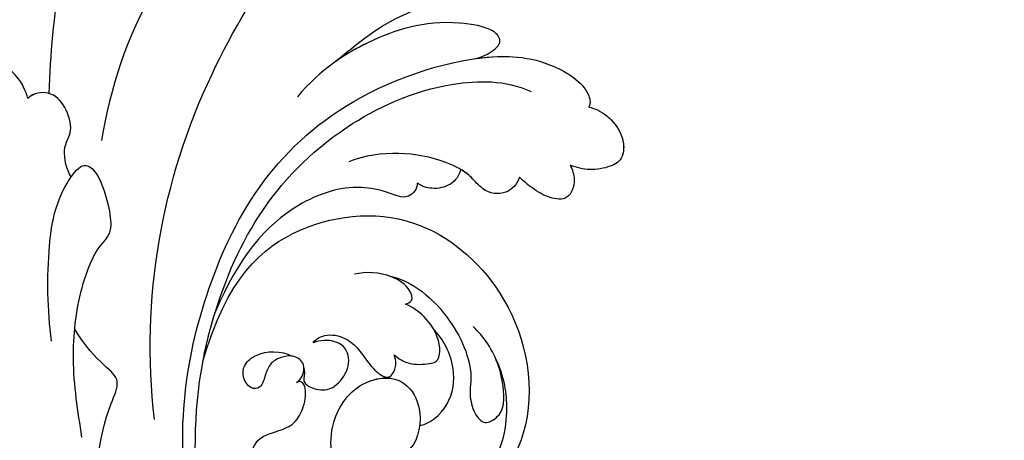
# Model space of a CAD drawing. Units: millimetres. Extents: x 7068 to 9168, y 2316 to 3801.
# Drawn here: x 7755 to 7820, y 3207 to 3234 of the extents above; entities that cross this region are included whole.
import ezdxf

# ---------------------------------------------------------------- set-up
doc = ezdxf.new("R2010")
doc.units = ezdxf.units.MM
doc.linetypes.add('HIDDEN', pattern=[9.525, 6.35, -3.175])
for name, color, linetype in [('H-06.木作(細線)', 8, 'Continuous'), ('H-08.木作(細線)', 8, 'Continuous'), ('IE-DIM', 3, 'Continuous'), ('文字', 2, 'Continuous')]:
    doc.layers.add(name, color=color, linetype=linetype)
doc.styles.add('CHINA', font='SIMPLEX.shx')
doc.styles.add('新細明體', font='txt')
doc.dimstyles.new('5', dxfattribs={"dimtxt": 12.5, "dimasz": 3.75, "dimexe": 2.5, "dimexo": 2.5, "dimgap": 1.5, "dimtad": 2, "dimdec": 0, "dimtxsty": '新細明體', "dimblk": 'ARCHTICK', "dimcen": 5, "dimclrd": 8, "dimclre": 8, "dimclrt": 4, "dimadec": 0, "dimazin": 0, "dimtfac": 1, "dimtdec": 0, "dimtix": 1, "dimtmove": 2, "dimatfit": 3, "dimldrblk": 'OPEN90', "dimfxl": 1.25, "dimlwd": 9, "dimlwe": 9, "dimarcsym": 0})
doc.dimstyles.new('DN-1', dxfattribs={"dimtxt": 2.6, "dimasz": 1, "dimexe": 1, "dimexo": 2, "dimgap": 0.5, "dimtad": 1, "dimdec": 0, "dimzin": 9, "dimdsep": 46, "dimtxsty": 'CHINA', "dimblk": 'ARCHTICK', "dimcen": 2, "dimdle": 1, "dimclrd": 5, "dimclre": 8, "dimclrt": 4, "dimadec": 1, "dimazin": 2, "dimtfac": 0.416667, "dimtdec": 0, "dimtix": 1, "dimtmove": 2, "dimatfit": 0, "dimldrblk": 'CCC', "dimfxl": 4, "dimfxlon": 1, "dimtzin": 0, "dimlwd": 25, "dimlwe": 25, "dimarcsym": 0})

# ---------------------------------------------------------------- blocks, each defined once
blk = doc.blocks.new('SE-21039L-d')
at = {"layer": 'H-08.木作(細線)'}
for points, knots in [([(1.578, -37.936), (2.618, -29.899), (0.233, -15.602), (-11.609, 0.29), (-18.207, 6.695), (-27.996, 13.823), (-33.25, 17.133), (-37.083, 21.809)], [0, 0, 0, 0, 0.0572105, 0.1046729, 0.1400097, 0.1587617, 0.1828641, 0.1828641, 0.1828641, 0.1828641]), ([(8.846, -16.434), (8.773, -11.201), (7.239, -1.007), (2.058, 7.816), (-0.432, 12.098)], [0, 0, 0, 0, 0.03732805, 0.07581923, 0.07581923, 0.07581923, 0.07581923]), ([(8.846, -16.434), (8.773, -11.201), (7.239, -1.007), (2.058, 7.816), (-0.432, 12.098)], [0, 0, 0, 0, 0.03732805, 0.07581923, 0.07581923, 0.07581923, 0.07581923]), ([(8.846, -16.434), (8.773, -11.201), (7.239, -1.007), (2.058, 7.816), (-0.432, 12.098)], [0, 0, 0, 0, 0.03732805, 0.07581923, 0.07581923, 0.07581923, 0.07581923]), ([(-6.155, 9.67), (-5.793, 9.2), (-5.146, 8.358), (-4.696, 6.889), (-5.625, 6.088), (-6.222, 5.912), (-5.707, 5.061), (-3.777, 3.861), (-1.62, 1.132), (-0.773, -0.577), (-0.136, -2.324), (-0.565, -2.209), (-1.358, -2.552), (-0.897, -4.674), (0.126, -6.61), (3.473, -11.464), (4.789, -16.029), (5.347, -19.503)], [0, 0, 0, 0, 0.00446147, 0.00797654, 0.01002145, 0.01155019, 0.01339948, 0.01783605, 0.02756773, 0.03546716, 0.03678456, 0.0376423, 0.03915149, 0.0424466, 0.05004399, 0.05810343, 0.08426794, 0.08426794, 0.08426794, 0.08426794]), ([(-6.155, 9.67), (-5.793, 9.2), (-5.146, 8.358), (-4.696, 6.889), (-5.625, 6.088), (-6.222, 5.912), (-5.707, 5.061), (-3.777, 3.861), (-1.62, 1.132), (-0.773, -0.577), (-0.136, -2.324), (-0.565, -2.209), (-1.358, -2.552), (-0.897, -4.674), (0.126, -6.61), (3.473, -11.464), (4.789, -16.029), (5.347, -19.503)], [0, 0, 0, 0, 0.00446147, 0.00797654, 0.01002145, 0.01155019, 0.01339948, 0.01783605, 0.02756773, 0.03546716, 0.03678456, 0.0376423, 0.03915149, 0.0424466, 0.05004399, 0.05810343, 0.08426794, 0.08426794, 0.08426794, 0.08426794]), ([(-34.552, -67.03), (-33.516, -64.993), (-33.642, -59.817), (-39.366, -54.322), (-47.348, -54.599), (-53.711, -61.467), (-53.706, -72.763), (-40.824, -85.352), (-13.063, -79.035), (6.558, -59.377), (13.807, -35.307), (16.988, -26.289), (26.64, -8.528), (45.228, -6.88), (48.061, -10.885), (48.535, -12.132)], [0, 0, 0, 0, 0.0168584, 0.0347916, 0.051214, 0.0714848, 0.098182, 0.1254944, 0.1914249, 0.2800678, 0.3143809, 0.352378, 0.4038312, 0.436148, 0.4476005, 0.4476005, 0.4476005, 0.4476005]), ([(-34.552, -67.03), (-33.516, -64.993), (-33.642, -59.817), (-39.366, -54.322), (-47.348, -54.599), (-53.711, -61.467), (-53.706, -72.763), (-40.824, -85.352), (-13.063, -79.035), (6.558, -59.377), (13.807, -35.307), (16.988, -26.289), (26.64, -8.528), (45.228, -6.88), (48.061, -10.885), (48.535, -12.132)], [0, 0, 0, 0, 0.0168584, 0.0347916, 0.051214, 0.0714848, 0.098182, 0.1254944, 0.1914249, 0.2800678, 0.3143809, 0.352378, 0.4038312, 0.436148, 0.4476005, 0.4476005, 0.4476005, 0.4476005]), ([(-37.946, -56.21), (-38.546, -55.801), (-41.233, -54.387), (-47.348, -54.599), (-53.711, -61.467), (-53.706, -72.763), (-40.824, -85.352), (-13.063, -79.035), (6.558, -59.377), (13.807, -35.307), (16.988, -26.289), (26.64, -8.528), (45.228, -6.88), (48.061, -10.885), (48.535, -12.132)], [0.0296341, 0.0296341, 0.0296341, 0.0296341, 0.0347916, 0.051214, 0.0714848, 0.098182, 0.1254944, 0.1914249, 0.2800678, 0.3143809, 0.352378, 0.4038312, 0.436148, 0.4476005, 0.4476005, 0.4476005, 0.4476005]), ([(-20.685, -8.27), (-20.895, -8.413), (-21.333, -8.831), (-21.547, -9.386), (-20.682, -10.058), (-18.849, -10.194), (-17.432, -9.827), (-14.039, -10.914), (-12.095, -12.381), (-10.094, -14.054)], [0, 0, 0, 0, 0.00176699, 0.00310993, 0.00489188, 0.00956315, 0.01338785, 0.02237593, 0.03021534, 0.03021534, 0.03021534, 0.03021534]), ([(-20.685, -8.27), (-20.895, -8.413), (-21.333, -8.831), (-21.547, -9.386), (-20.682, -10.058), (-18.849, -10.194), (-17.432, -9.827), (-14.039, -10.914), (-12.095, -12.381), (-10.094, -14.054)], [0, 0, 0, 0, 0.00176699, 0.00310993, 0.00489188, 0.00956315, 0.01338785, 0.02237593, 0.03021534, 0.03021534, 0.03021534, 0.03021534]), ([(-20.685, -8.27), (-20.895, -8.413), (-21.333, -8.831), (-21.547, -9.386), (-20.682, -10.058), (-18.849, -10.194), (-17.432, -9.827), (-14.039, -10.914), (-12.095, -12.381), (-10.094, -14.054)], [0, 0, 0, 0, 0.00176699, 0.00310993, 0.00489188, 0.00956315, 0.01338785, 0.02237593, 0.03021534, 0.03021534, 0.03021534, 0.03021534]), ([(-19.422, -13.718), (-19.779, -13.614), (-20.619, -13.218), (-21.138, -12.497), (-20.462, -11.656), (-16.531, -11.014), (-12.214, -12.511), (-9.155, -14.56), (-7.603, -16.414)], [0, 0, 0, 0, 0.00288134, 0.00523972, 0.00795446, 0.01290734, 0.0273376, 0.04086772, 0.04086772, 0.04086772, 0.04086772]), ([(-19.422, -13.718), (-19.779, -13.614), (-20.619, -13.218), (-21.138, -12.497), (-20.462, -11.656), (-16.531, -11.014), (-12.214, -12.511), (-9.155, -14.56), (-7.603, -16.414)], [0, 0, 0, 0, 0.00288134, 0.00523972, 0.00795446, 0.01290734, 0.0273376, 0.04086772, 0.04086772, 0.04086772, 0.04086772]), ([(-19.422, -13.718), (-19.779, -13.614), (-20.619, -13.218), (-21.138, -12.497), (-20.462, -11.656), (-16.531, -11.014), (-13.174, -12.178), (-10.799, -13.54), (-10.094, -14.054)], [0, 0, 0, 0, 0.00288134, 0.00523972, 0.00795446, 0.01290734, 0.0273376, 0.03354541, 0.03354541, 0.03354541, 0.03354541]), ([(-0.81, -44.214), (0.223, -38.741), (-1.106, -27.993), (-8.313, -16.564), (-20.415, -13.035), (-24.598, -14.036), (-26.737, -15.311), (-27.069, -16.537), (-26.924, -16.828)], [0, 0, 0, 0, 0.0388064, 0.0802255, 0.1026862, 0.1093087, 0.1165223, 0.1187678, 0.1187678, 0.1187678, 0.1187678]), ([(-0.81, -44.214), (0.223, -38.741), (-1.106, -27.993), (-8.313, -16.564), (-20.415, -13.035), (-24.598, -14.036), (-26.737, -15.311), (-27.069, -16.537), (-26.924, -16.828)], [0, 0, 0, 0, 0.0388064, 0.0802255, 0.1026862, 0.1093087, 0.1165223, 0.1187678, 0.1187678, 0.1187678, 0.1187678]), ([(-19.422, -13.718), (-20.387, -13.574), (-22.246, -13.473), (-24.598, -14.036), (-26.737, -15.311), (-27.069, -16.537), (-26.924, -16.828)], [0.09611093, 0.09611093, 0.09611093, 0.09611093, 0.1026862, 0.10930874, 0.11652226, 0.11876785, 0.11876785, 0.11876785, 0.11876785]), ([(10.265, -16.778), (10.396, -16.3), (11.031, -14.901), (13.233, -13.969), (15.065, -15.679), (15.191, -16.986), (15.144, -17.774)], [0, 0, 0, 0, 0.00403952, 0.01040569, 0.01475822, 0.01954774, 0.01954774, 0.01954774, 0.01954774]), ([(10.265, -16.778), (10.396, -16.3), (11.031, -14.901), (13.233, -13.969), (15.065, -15.679), (15.191, -16.986), (15.144, -17.774)], [0, 0, 0, 0, 0.00403952, 0.01040569, 0.01475822, 0.01954774, 0.01954774, 0.01954774, 0.01954774]), ([(10.265, -16.778), (10.396, -16.3), (10.709, -15.611), (11.244, -15.102), (11.365, -15.004)], [0, 0, 0, 0, 0.004039519, 0.005125529, 0.005125529, 0.005125529, 0.005125529]), ([(-3.754, -52.97), (-1.413, -46.869), (-0.31, -38.939), (-3.292, -26.808), (-6.944, -19.966), (-16.58, -15.24), (-21.329, -15.106), (-23.082, -15.847)], [0, 0, 0, 0, 0.0503329, 0.0536396, 0.0942305, 0.1102088, 0.1197028, 0.1197028, 0.1197028, 0.1197028]), ([(-26.924, -16.828), (-27.344, -16.925), (-28.152, -17.266), (-29.285, -18.629), (-29.335, -20.235), (-28.402, -20.797), (-27.099, -21.072), (-26.188, -20.866), (-25.734, -20.704)], [0, 0, 0, 0, 0.00307637, 0.00626453, 0.00947168, 0.01271124, 0.01646341, 0.0197056, 0.0197056, 0.0197056, 0.0197056]), ([(-26.924, -16.828), (-27.344, -16.925), (-28.152, -17.266), (-29.285, -18.629), (-29.335, -20.235), (-28.402, -20.797), (-27.099, -21.072), (-26.188, -20.866), (-25.734, -20.704)], [0, 0, 0, 0, 0.00307637, 0.00626453, 0.00947168, 0.01271124, 0.01646341, 0.0197056, 0.0197056, 0.0197056, 0.0197056]), ([(-26.924, -16.828), (-27.344, -16.925), (-28.152, -17.266), (-29.136, -18.449), (-29.278, -19.285), (-29.27, -19.567)], [0, 0, 0, 0, 0.003076371, 0.006264533, 0.008223892, 0.008223892, 0.008223892, 0.008223892]), ([(7.325, -21.943), (7.622, -21.482), (8.023, -19.918), (7.161, -19.011), (7.715, -17.238), (8.706, -16.232), (9.887, -16.394), (10.265, -16.778)], [0, 0, 0, 0, 0.00389245, 0.00798596, 0.01198744, 0.0159333, 0.01923971, 0.01923971, 0.01923971, 0.01923971]), ([(7.325, -21.943), (7.622, -21.482), (8.023, -19.918), (7.161, -19.011), (7.715, -17.238), (8.706, -16.232), (9.887, -16.394), (10.265, -16.778)], [0, 0, 0, 0, 0.00389245, 0.00798596, 0.01198744, 0.0159333, 0.01923971, 0.01923971, 0.01923971, 0.01923971]), ([(8.846, -16.434), (8.871, -16.427), (9.316, -16.316), (9.887, -16.394), (10.265, -16.778)], [0.015730415, 0.015730415, 0.015730415, 0.015730415, 0.015933298, 0.019239709, 0.019239709, 0.019239709, 0.019239709]), ([(-29.252, -19.77), (-29.237, -19.872), (-29.111, -20.37), (-28.402, -20.797), (-27.099, -21.072), (-26.188, -20.866), (-25.734, -20.704)], [0.0087094, 0.0087094, 0.0087094, 0.0087094, 0.00947168, 0.01271124, 0.01646341, 0.0197056, 0.0197056, 0.0197056, 0.0197056]), ([(-22.387, -21.531), (-22.238, -22.047), (-21.49, -22.796), (-20.077, -22.62), (-18.964, -21.25), (-17.162, -20.407), (-14.376, -19.894), (-12.1, -20.249), (-11.07, -20.676)], [0, 0, 0, 0, 0.00309264, 0.00695521, 0.00934751, 0.0143232, 0.0223288, 0.03061642, 0.03061642, 0.03061642, 0.03061642]), ([(-22.387, -21.531), (-22.238, -22.047), (-21.49, -22.796), (-20.077, -22.62), (-18.964, -21.25), (-17.162, -20.407), (-14.376, -19.894), (-12.1, -20.249), (-11.07, -20.676)], [0, 0, 0, 0, 0.00309264, 0.00695521, 0.00934751, 0.0143232, 0.0223288, 0.03061642, 0.03061642, 0.03061642, 0.03061642]), ([(-25.734, -20.704), (-25.897, -20.966), (-26.163, -21.848), (-25.66, -23.077), (-24.379, -22.926), (-23.336, -22.341), (-22.666, -21.805), (-22.387, -21.531)], [0, 0, 0, 0, 0.00205473, 0.00508366, 0.00826022, 0.01159719, 0.01442516, 0.01442516, 0.01442516, 0.01442516]), ([(-25.734, -20.704), (-25.897, -20.966), (-26.163, -21.848), (-25.66, -23.077), (-24.379, -22.926), (-23.336, -22.341), (-22.666, -21.805), (-22.387, -21.531)], [0, 0, 0, 0, 0.00205473, 0.00508366, 0.00826022, 0.01159719, 0.01442516, 0.01442516, 0.01442516, 0.01442516]), ([(-25.734, -20.704), (-25.897, -20.966), (-26.163, -21.848), (-25.66, -23.077), (-24.379, -22.926), (-23.336, -22.341), (-22.666, -21.805), (-22.387, -21.531)], [0, 0, 0, 0, 0.00205473, 0.00508366, 0.00826022, 0.01159719, 0.01442516, 0.01442516, 0.01442516, 0.01442516]), ([(-22.387, -21.531), (-22.238, -22.047), (-21.49, -22.796), (-20.077, -22.62), (-19.241, -21.59), (-18.736, -21.223), (-18.486, -21.077)], [0, 0, 0, 0, 0.00309264, 0.00695521, 0.00934751, 0.01153151, 0.01153151, 0.01153151, 0.01153151]), ([(-18.486, -21.077), (-18.417, -21.473), (-17.908, -22.204), (-16.633, -22.465), (-15.92, -22.236), (-15.628, -22.023)], [0, 0, 0, 0, 0.002913752, 0.005889868, 0.008401225, 0.008401225, 0.008401225, 0.008401225]), ([(-18.486, -21.077), (-18.417, -21.473), (-17.908, -22.204), (-16.633, -22.465), (-15.92, -22.236), (-15.628, -22.023)], [0, 0, 0, 0, 0.002913752, 0.005889868, 0.008401225, 0.008401225, 0.008401225, 0.008401225]), ([(-18.486, -21.077), (-18.417, -21.473), (-17.908, -22.204), (-16.633, -22.465), (-15.92, -22.236), (-15.628, -22.023)], [0, 0, 0, 0, 0.002913752, 0.005889868, 0.008401225, 0.008401225, 0.008401225, 0.008401225]), ([(8.478, -32.833), (8.764, -30.771), (8.888, -27.169), (8.321, -23.32), (6.608, -20.871), (5.553, -21.546), (4.855, -23.456), (4.491, -25.653), (5.599, -26.521), (6.815, -29.75), (7.234, -34.273), (6.681, -37.466), (6.385, -39.169)], [0, 0, 0, 0, 0.01557537, 0.02584358, 0.02964303, 0.03288526, 0.03798497, 0.04129193, 0.04583055, 0.05347435, 0.06454507, 0.07720517, 0.07720517, 0.07720517, 0.07720517]), ([(8.478, -32.833), (8.764, -30.771), (8.888, -27.169), (8.321, -23.32), (6.608, -20.871), (5.553, -21.546), (4.855, -23.456), (4.491, -25.653), (5.599, -26.521), (6.815, -29.75), (7.234, -34.273), (6.681, -37.466), (6.385, -39.169)], [0, 0, 0, 0, 0.01557537, 0.02584358, 0.02964303, 0.03288526, 0.03798497, 0.04129193, 0.04583055, 0.05347435, 0.06454507, 0.07720517, 0.07720517, 0.07720517, 0.07720517]), ([(-15.628, -22.023), (-15.629, -22.255), (-15.489, -22.622), (-14.953, -23), (-14.39, -22.959), (-13.414, -22.559), (-11.081, -22.111), (-6.565, -23.725), (-3.875, -27.098), (-2.367, -30.726)], [0, 0, 0, 0, 0.00110177, 0.00245922, 0.00451392, 0.00664612, 0.01101516, 0.02157543, 0.03986688, 0.03986688, 0.03986688, 0.03986688]), ([(-15.628, -22.023), (-15.629, -22.255), (-15.489, -22.622), (-14.953, -23), (-14.39, -22.959), (-13.414, -22.559), (-11.081, -22.111), (-6.565, -23.725), (-3.875, -27.098), (-2.367, -30.726)], [0, 0, 0, 0, 0.00110177, 0.00245922, 0.00451392, 0.00664612, 0.01101516, 0.02157543, 0.03986688, 0.03986688, 0.03986688, 0.03986688]), ([(-15.628, -22.023), (-15.629, -22.255), (-15.489, -22.622), (-14.953, -23), (-14.39, -22.959), (-13.414, -22.559), (-11.081, -22.111), (-6.565, -23.725), (-3.875, -27.098), (-2.367, -30.726)], [0, 0, 0, 0, 0.00110177, 0.00245922, 0.00451392, 0.00664612, 0.01101516, 0.02157543, 0.03986688, 0.03986688, 0.03986688, 0.03986688]), ([(-1.585, -34.035), (-3.106, -28.524), (-7.477, -24.383), (-15.777, -23.641), (-22.519, -29.565), (-24.216, -38.193), (-19.468, -44.557), (-13.799, -45.487), (-10.496, -42.299), (-9.681, -38.195), (-11.798, -35.159), (-14.618, -34.751), (-16.238, -36.631), (-15.986, -39.4), (-14.535, -40.306), (-13.058, -40.686), (-12.304, -42.126), (-14.78, -43.943), (-18.834, -42.885), (-21.118, -40.701), (-21.977, -37.602), (-21.622, -34.866), (-20.93, -33.468)], [0, 0, 0, 0, 0.0213968, 0.0422816, 0.0601609, 0.0816299, 0.0988718, 0.111107, 0.1203268, 0.1311783, 0.1394443, 0.1447619, 0.1495139, 0.1563092, 0.160791, 0.1642171, 0.167116, 0.1735602, 0.1800481, 0.1899338, 0.1982492, 0.2036599, 0.2036599, 0.2036599, 0.2036599]), ([(-1.585, -34.035), (-3.106, -28.524), (-7.477, -24.383), (-15.777, -23.641), (-22.519, -29.565), (-24.216, -38.193), (-19.468, -44.557), (-13.799, -45.487), (-10.496, -42.299), (-9.681, -38.195), (-11.798, -35.159), (-14.618, -34.751), (-16.238, -36.631), (-15.986, -39.4), (-14.535, -40.306), (-13.058, -40.686), (-12.304, -42.126), (-14.78, -43.943), (-18.834, -42.885), (-21.118, -40.701), (-21.977, -37.602), (-21.622, -34.866), (-20.93, -33.468)], [0, 0, 0, 0, 0.0213968, 0.0422816, 0.0601609, 0.0816299, 0.0988718, 0.111107, 0.1203268, 0.1311783, 0.1394443, 0.1447619, 0.1495139, 0.1563092, 0.160791, 0.1642171, 0.167116, 0.1735602, 0.1800481, 0.1899338, 0.1982492, 0.2036599, 0.2036599, 0.2036599, 0.2036599]), ([(-1.585, -34.035), (-3.106, -28.524), (-7.477, -24.383), (-15.777, -23.641), (-22.519, -29.565), (-24.216, -38.193), (-19.468, -44.557), (-13.799, -45.487), (-10.496, -42.299), (-9.681, -38.195), (-11.656, -35.362), (-13.398, -34.95), (-13.901, -34.979)], [0, 0, 0, 0, 0.0213968, 0.0422816, 0.0601609, 0.0816299, 0.0988718, 0.111107, 0.1203268, 0.1311783, 0.1394443, 0.1431282, 0.1431282, 0.1431282, 0.1431282]), ([(-14.962, -30.062), (-15.107, -30.018), (-15.512, -29.797), (-15.153, -28.839), (-13.703, -27.986), (-12.301, -27.931), (-11.541, -28.124)], [0, 0, 0, 0, 0.0010388, 0.00259186, 0.00622439, 0.01232789, 0.01232789, 0.01232789, 0.01232789]), ([(-14.962, -30.062), (-15.107, -30.018), (-15.512, -29.797), (-15.153, -28.839), (-13.703, -27.986), (-12.301, -27.931), (-11.541, -28.124)], [0, 0, 0, 0, 0.0010388, 0.00259186, 0.00622439, 0.01232789, 0.01232789, 0.01232789, 0.01232789]), ([(-13.833, -28.21), (-15.368, -28.467), (-18.184, -30.779), (-19.534, -34.209), (-19.249, -35.951), (-19.565, -37.273), (-20.326, -38.029), (-21.277, -37.42), (-21.697, -36.519), (-21.297, -33.663), (-20.169, -32.14), (-19.454, -31.476)], [0, 0, 0, 0, 0.01138566, 0.02178366, 0.02414147, 0.02667202, 0.02905113, 0.03135868, 0.03492971, 0.04060633, 0.04790447, 0.04790447, 0.04790447, 0.04790447]), ([(-13.833, -28.21), (-15.368, -28.467), (-18.184, -30.779), (-19.534, -34.209), (-19.249, -35.951), (-19.565, -37.273), (-20.326, -38.029), (-21.277, -37.42), (-21.697, -36.519), (-21.297, -33.663), (-20.169, -32.14), (-19.454, -31.476)], [0, 0, 0, 0, 0.01138566, 0.02178366, 0.02414147, 0.02667202, 0.02905113, 0.03135868, 0.03492971, 0.04060633, 0.04790447, 0.04790447, 0.04790447, 0.04790447]), ([(-14.252, -33.42), (-14.524, -33.701), (-15.286, -34.091), (-16.411, -34.034), (-17.387, -33.79), (-17.258, -31.734), (-15.838, -30.405), (-14.962, -30.062)], [0, 0, 0, 0, 0.00286077, 0.00628545, 0.00788045, 0.01234351, 0.01936737, 0.01936737, 0.01936737, 0.01936737]), ([(-14.252, -33.42), (-14.524, -33.701), (-15.286, -34.091), (-16.411, -34.034), (-17.387, -33.79), (-17.258, -31.734), (-15.838, -30.405), (-14.962, -30.062)], [0, 0, 0, 0, 0.00286077, 0.00628545, 0.00788045, 0.01234351, 0.01936737, 0.01936737, 0.01936737, 0.01936737]), ([(-3.754, -52.97), (-1.413, -46.869), (-0.31, -38.939), (-2.081, -31.734), (-2.281, -31.019), (-2.367, -30.726)], [0, 0, 0, 0, 0.0503329, 0.05363962, 0.0559673, 0.0559673, 0.0559673, 0.0559673]), ([(-1.585, -34.035), (-1.651, -33.65), (-1.811, -32.835), (-2.081, -31.734), (-2.281, -31.019), (-2.367, -30.726)], [0.047416152, 0.047416152, 0.047416152, 0.047416152, 0.0503329, 0.05363962, 0.055967298, 0.055967298, 0.055967298, 0.055967298]), ([(-16.003, -38.1), (-16.277, -38.043), (-17.269, -37.587), (-18.416, -35.885), (-18.169, -33.668), (-17.502, -32.437), (-16.768, -31.581)], [0, 0, 0, 0, 0.00202253, 0.00828521, 0.01442156, 0.01794025, 0.01794025, 0.01794025, 0.01794025]), ([(-16.003, -38.1), (-16.277, -38.043), (-17.269, -37.587), (-18.416, -35.885), (-18.169, -33.668), (-17.502, -32.437), (-16.768, -31.581)], [0, 0, 0, 0, 0.00202253, 0.00828521, 0.01442156, 0.01794025, 0.01794025, 0.01794025, 0.01794025]), ([(-8.869, -32.706), (-9.048, -32.42), (-9.897, -32.015), (-11.669, -32.513), (-12.324, -33.838), (-13.375, -34.845), (-13.988, -34.999), (-14.378, -34.376), (-14.403, -33.878), (-14.252, -33.42)], [0, 0, 0, 0, 0.00228648, 0.00527157, 0.01102036, 0.01382248, 0.01540664, 0.01715139, 0.01909933, 0.01909933, 0.01909933, 0.01909933]), ([(-8.869, -32.706), (-9.048, -32.42), (-9.897, -32.015), (-11.669, -32.513), (-12.324, -33.838), (-13.375, -34.845), (-13.988, -34.999), (-14.378, -34.376), (-14.403, -33.878), (-14.252, -33.42)], [0, 0, 0, 0, 0.00228648, 0.00527157, 0.01102036, 0.01382248, 0.01540664, 0.01715139, 0.01909933, 0.01909933, 0.01909933, 0.01909933]), ([(-8.869, -32.706), (-9.048, -32.42), (-9.897, -32.015), (-11.669, -32.513), (-12.324, -33.838), (-13.364, -34.834), (-13.792, -34.95), (-13.923, -34.9)], [0, 0, 0, 0, 0.00228648, 0.00527157, 0.01102036, 0.01382248, 0.01529829, 0.01529829, 0.01529829, 0.01529829]), ([(-8.278, -34.4), (-8.328, -34.552), (-8.331, -34.824), (-8.19, -35.485), (-9.376, -35.946), (-10.437, -35.675), (-11.387, -34.318), (-11.179, -33.064), (-10.332, -32.5), (-9.325, -32.516), (-8.869, -32.706)], [0.03026755, 0.03026755, 0.03026755, 0.03026755, 0.03141324, 0.03219927, 0.03479666, 0.03744758, 0.04075137, 0.04438753, 0.04717872, 0.05025783, 0.05025783, 0.05025783, 0.05025783]), ([(-8.278, -34.4), (-8.328, -34.552), (-8.331, -34.824), (-8.19, -35.485), (-9.376, -35.946), (-10.437, -35.675), (-11.387, -34.318), (-11.179, -33.064), (-10.332, -32.5), (-9.325, -32.516), (-8.869, -32.706)], [0.03026755, 0.03026755, 0.03026755, 0.03026755, 0.03141324, 0.03219927, 0.03479666, 0.03744758, 0.04075137, 0.04438753, 0.04717872, 0.05025783, 0.05025783, 0.05025783, 0.05025783]), ([(-8.278, -34.4), (-8.328, -34.552), (-8.331, -34.824), (-8.19, -35.485), (-9.376, -35.946), (-10.437, -35.675), (-11.387, -34.318), (-11.179, -33.064), (-10.332, -32.5), (-9.325, -32.516), (-8.869, -32.706)], [0.03026755, 0.03026755, 0.03026755, 0.03026755, 0.03141324, 0.03219927, 0.03479666, 0.03744758, 0.04075137, 0.04438753, 0.04717872, 0.05025783, 0.05025783, 0.05025783, 0.05025783]), ([(1.067, -55.996), (3.772, -51.781), (5.781, -45.68), (5.283, -38.613), (3.555, -34.847), (5.456, -34.399), (6.967, -31.978)], [0, 0, 0, 0, 0.0252304, 0.0453383, 0.04994471, 0.0589759, 0.0589759, 0.0589759, 0.0589759]), ([(1.067, -55.996), (3.772, -51.781), (5.781, -45.68), (5.283, -38.613), (3.555, -34.847), (5.456, -34.399), (6.967, -31.978)], [0, 0, 0, 0, 0.0252304, 0.0453383, 0.04994471, 0.0589759, 0.0589759, 0.0589759, 0.0589759]), ([(-7.801, -35.345), (-7.931, -35.286), (-8.269, -34.919), (-8.379, -34), (-7.558, -33.507), (-6.723, -33.681), (-6.044, -34.052), (-5.703, -34.866), (-5.537, -35.776), (-4.715, -35.872), (-4.153, -34.968), (-4.354, -34.101), (-5.388, -33.266), (-6.75, -33.233), (-7.499, -33.606)], [0, 0, 0, 0, 0.00104704, 0.00345688, 0.00563443, 0.00759439, 0.00959138, 0.01150371, 0.01355071, 0.01516514, 0.01696338, 0.01885736, 0.02146382, 0.027434, 0.027434, 0.027434, 0.027434]), ([(-7.801, -35.345), (-7.931, -35.286), (-8.269, -34.919), (-8.379, -34), (-7.558, -33.507), (-6.723, -33.681), (-6.044, -34.052), (-5.703, -34.866), (-5.537, -35.776), (-4.715, -35.872), (-4.153, -34.968), (-4.354, -34.101), (-5.388, -33.266), (-6.75, -33.233), (-7.499, -33.606)], [0, 0, 0, 0, 0.00104704, 0.00345688, 0.00563443, 0.00759439, 0.00959138, 0.01150371, 0.01355071, 0.01516514, 0.01696338, 0.01885736, 0.02146382, 0.027434, 0.027434, 0.027434, 0.027434]), ([(-7.801, -35.345), (-7.931, -35.286), (-8.187, -35.009), (-8.288, -34.618), (-8.278, -34.4)], [0, 0, 0, 0, 0.001047039, 0.002616848, 0.002616848, 0.002616848, 0.002616848]), ([(-4.894, -42.02), (-4.777, -41.574), (-4.659, -40.541), (-5.174, -39.047), (-6.494, -38.625), (-7.666, -38.23), (-8.31, -37.099), (-8.496, -36.017), (-8.265, -35.354), (-8.013, -35.25), (-7.801, -35.345)], [0, 0, 0, 0, 0.00355778, 0.00768244, 0.01043655, 0.01345013, 0.01641186, 0.01980778, 0.02103397, 0.02167459, 0.02167459, 0.02167459, 0.02167459]), ([(-4.894, -42.02), (-4.777, -41.574), (-4.659, -40.541), (-5.174, -39.047), (-6.494, -38.625), (-7.666, -38.23), (-8.31, -37.099), (-8.496, -36.017), (-8.265, -35.354), (-8.013, -35.25), (-7.801, -35.345)], [0, 0, 0, 0, 0.00355778, 0.00768244, 0.01043655, 0.01345013, 0.01641186, 0.01980778, 0.02103397, 0.02167459, 0.02167459, 0.02167459, 0.02167459]), ([(-4.894, -42.02), (-4.777, -41.574), (-4.659, -40.541), (-5.174, -39.047), (-6.494, -38.625), (-7.666, -38.23), (-8.31, -37.099), (-8.496, -36.017), (-8.265, -35.354), (-8.013, -35.25), (-7.801, -35.345)], [0, 0, 0, 0, 0.00355778, 0.00768244, 0.01043655, 0.01345013, 0.01641186, 0.01980778, 0.02103397, 0.02167459, 0.02167459, 0.02167459, 0.02167459])]:
    blk.add_open_spline(points, degree=3, knots=knots, dxfattribs=at)
blk = doc.blocks.new('_ArchTick')
at = {"color": 0, "linetype": 'ByBlock', "const_width": 0.15}
blk.add_lwpolyline([(-0.5, -0.5), (0.5, 0.5)], dxfattribs=at)
blk = doc.blocks.new('CCC')
at = {"layer": 'IE-DIM', "color": 4, "linetype": 'Continuous', "const_width": 0.432}
blk.add_lwpolyline([(-1.763, 1.611), (-0.837, 0.007), (-1.763, -1.597)], dxfattribs=at)
blk = doc.blocks.new('*D52')
at = {"layer": 'DEFPOINTS', "color": 0, "transparency": 16777216}
for p in [(8242.409, 3327.991), (7344.53, 2761.664), (8242.409, 2761.664)]:
    blk.add_point(p, dxfattribs=at)
at = {"layer": 'H-06.木作(細線)', "color": 8, "linetype": 'HIDDEN', "lineweight": 9, "transparency": 16777216}
for p, q in [((8239.909, 3327.991), (7342.03, 3327.991)), ((8239.909, 2761.664), (7342.03, 2761.664))]:
    blk.add_line(p, q, dxfattribs=at)
at = {"layer": 'H-06.木作(細線)', "color": 8, "lineweight": 9, "transparency": 16777216}
blk.add_line((7344.53, 3327.991), (7344.53, 2761.664), dxfattribs=at)
at = {"layer": 'H-06.木作(細線)', "color": 8, "lineweight": 9, "transparency": 16777216, "xscale": 3.75, "yscale": 3.75, "zscale": 3.75}
for p, rotation in [((7344.53, 3327.991), 90), ((7344.53, 2761.664), 270)]:
    blk.add_blockref('_ArchTick', p, dxfattribs=dict(at, rotation=rotation))
at = {"layer": 'H-06.木作(細線)', "color": 4, "transparency": 16777216, "insert": (7335.954, 3044.827), "char_height": 12.5, "attachment_point": 5, "rotation": 90, "style": '新細明體'}
blk.add_mtext('566', dxfattribs=at)
blk = doc.blocks.new('_Open90')
at = {"color": 0, "linetype": 'ByBlock', "lineweight": -2}
for p, q in [((-0.5, 0.5), (0, 0)), ((0, 0), (-1, 0)), ((0, 0), (-0.5, -0.5))]:
    blk.add_line(p, q, dxfattribs=at)
blk = doc.blocks.new('*D53')
at = {"layer": 'DEFPOINTS', "color": 0, "transparency": 16777216}
for p in [(7398.371, 3327.991), (8242.409, 3327.991), (8242.409, 2713.652)]:
    blk.add_point(p, dxfattribs=at)
at = {"layer": 'H-06.木作(細線)', "color": 8, "linetype": 'HIDDEN', "lineweight": 9, "transparency": 16777216}
for p, q in [((7398.371, 3325.491), (7398.371, 2711.152)), ((8242.409, 3325.491), (8242.409, 2711.152))]:
    blk.add_line(p, q, dxfattribs=at)
at = {"layer": 'H-06.木作(細線)', "color": 8, "lineweight": 9, "transparency": 16777216}
blk.add_line((7398.371, 2713.652), (8242.409, 2713.652), dxfattribs=at)
at = {"layer": 'H-06.木作(細線)', "color": 8, "lineweight": 9, "transparency": 16777216, "xscale": 3.75, "yscale": 3.75, "zscale": 3.75, "rotation": 180}
blk.add_blockref('_ArchTick', (7398.371, 2713.652), dxfattribs=at)
at = {"layer": 'H-06.木作(細線)', "color": 8, "lineweight": 9, "transparency": 16777216, "xscale": 3.75, "yscale": 3.75, "zscale": 3.75}
blk.add_blockref('_ArchTick', (8242.409, 2713.652), dxfattribs=at)
at = {"layer": 'H-06.木作(細線)', "color": 4, "transparency": 16777216, "insert": (7820.39, 2705.193), "char_height": 12.5, "attachment_point": 5, "style": '新細明體'}
blk.add_mtext('844', dxfattribs=at)

msp = doc.modelspace()

# ---------------------------------------------------------------- block references
at = {"xscale": -1, "rotation": 359.2025692882137}
msp.add_blockref('SE-21039L-d', (7766.165, 3245.885), dxfattribs=at)

# ---------------------------------------------------------------- dimensions: what is measured, and where the dimension line sits
at = {"layer": 'H-06.木作(細線)'}
dim = msp.add_linear_dim(base=(7344.53, 2761.664), p1=(8242.409, 3327.991), p2=(8242.409, 2761.664), angle=90, dimstyle='5', dxfattribs=at)
dim.commit()
dim.dimension.update_dxf_attribs({"geometry": '*D52', "text_midpoint": (7335.954, 3044.827)})
dim = msp.add_linear_dim(base=(8242.409, 2713.652), p1=(7398.371, 3327.991), p2=(8242.409, 3327.991), dimstyle='5', dxfattribs=at)
dim.commit()
dim.dimension.update_dxf_attribs({"geometry": '*D53', "text_midpoint": (7820.39, 2705.193)})

# ---------------------------------------------------------------- leaders
at = {"layer": '文字', "color": 4, "linetype": 'HIDDEN', "ltscale": 2}
msp.add_leader([(7818.406, 2858.088), (8180.279, 3248.93), (8314.024, 3248.93)], dimstyle='DN-1', override={"dimasz": 4, "dimtad": 0, "dimclrd": 8, "dimlwd": 15}, dxfattribs=at)

doc.saveas('drawing.dxf')
